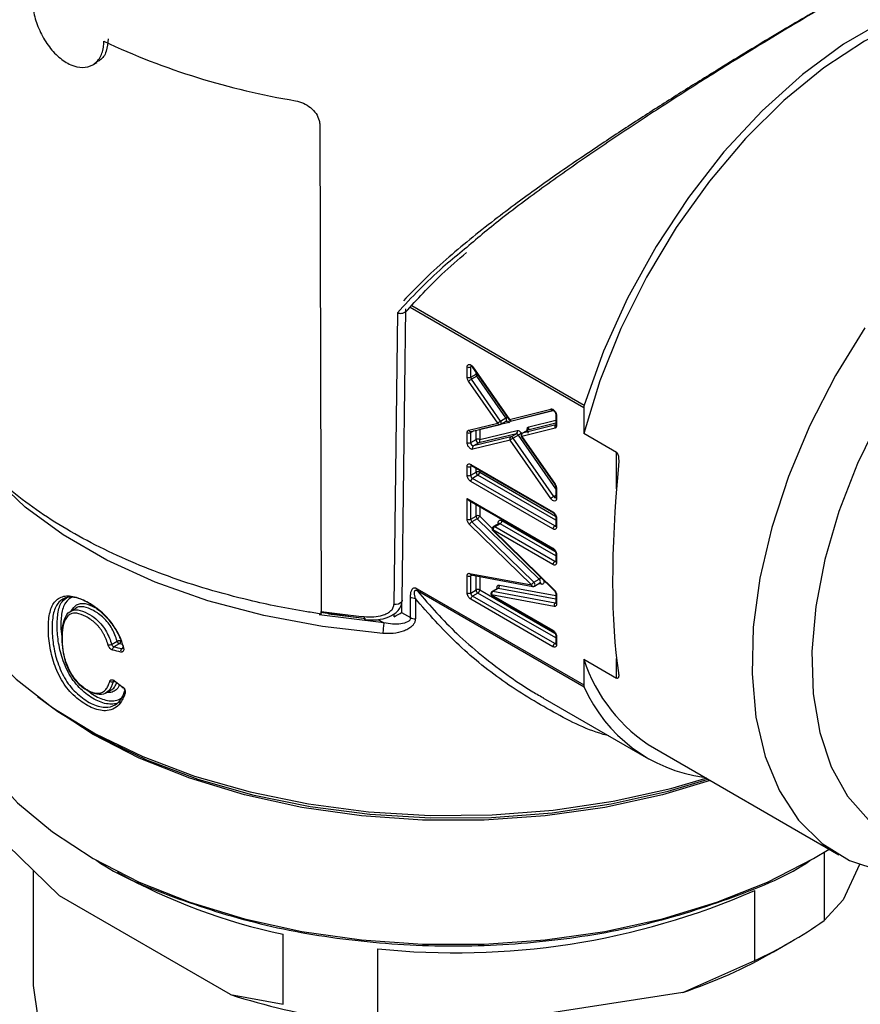
# Model space of a CAD drawing. Units: millimetres. Extents: x 10 to 416, y 10 to 287.
# Drawn here: x 336 to 369, y 61 to 100 of the extents above; entities that cross this region are included whole.
import ezdxf

# ---------------------------------------------------------------- set-up
doc = ezdxf.new("R2010")
doc.units = ezdxf.units.MM

msp = doc.modelspace()

# ---------------------------------------------------------------- linework, layer by layer
at = {"color": 7, "linetype": 'Continuous', "lineweight": 25}
for p, q in [((338.393, 98.511), (338.561, 98.608)), ((347.374, 96.126), (347.424, 76.887)), ((350.446, 88.702), (350.304, 77.156)), ((353.205, 86.154), (353.205, 86.556)), ((353.347, 86.154), (353.347, 86.556)), ((353.42, 86.541), (354.865, 84.466)), ((353.431, 86.557), (354.877, 84.482)), ((353.347, 86.154), (353.559, 86.277)), ((353.587, 86.195), (353.375, 86.072)), ((354.74, 84.54), (353.587, 86.195)), ((354.415, 84.336), (353.262, 85.99)), ((354.528, 84.418), (353.375, 86.072)), ((357.822, 84.944), (357.822, 83.925)), ((354.528, 84.418), (354.74, 84.54)), ((354.877, 84.482), (356.517, 84.893)), ((354.972, 84.426), (356.608, 84.836)), ((356.59, 84.835), (356.598, 84.835)), ((356.712, 84.672), (356.712, 84.275)), ((356.741, 84.631), (356.741, 84.234)), ((353.265, 84.057), (354.415, 84.336)), ((353.359, 84.001), (354.509, 84.279)), ((354.851, 84.359), (353.7, 84.081)), ((354.51, 84.28), (354.535, 84.29)), ((354.536, 84.29), (354.748, 84.412)), ((354.756, 84.416), (354.751, 84.415)), ((354.763, 84.429), (354.778, 84.417)), ((356.682, 84.135), (355.369, 83.807)), ((356.711, 84.266), (355.399, 83.938)), ((353.205, 83.563), (353.205, 83.959)), ((353.347, 83.563), (353.347, 83.959)), ((354.939, 83.79), (353.458, 83.432)), ((355.151, 83.913), (353.67, 83.554)), ((353.7, 84.081), (353.697, 84.083)), ((353.7, 84.081), (353.7, 83.685)), ((353.7, 83.685), (355.181, 84.044)), ((354.939, 83.79), (355.151, 83.913)), ((355.234, 83.863), (355.022, 83.741)), ((355.358, 83.791), (356.672, 81.901)), ((355.369, 83.807), (356.684, 81.918)), ((355.602, 84.057), (355.39, 83.934)), ((355.611, 84.06), (355.399, 83.938)), ((359.113, 83.179), (357.822, 83.925)), ((353.347, 83.563), (353.559, 83.685)), ((354.909, 83.659), (353.429, 83.301)), ((353.67, 83.554), (353.458, 83.432)), ((356.515, 81.351), (354.909, 83.659)), ((356.628, 81.433), (355.022, 83.741)), ((353.205, 82.273), (353.205, 82.624)), ((353.347, 82.705), (356.599, 80.828)), ((353.347, 82.273), (353.347, 82.624)), ((353.367, 82.66), (356.62, 80.782)), ((353.347, 82.273), (353.559, 82.396)), ((353.63, 82.273), (353.417, 82.151)), ((356.599, 80.15), (353.347, 82.028)), ((356.67, 80.273), (353.417, 82.151)), ((356.672, 81.901), (356.673, 81.901)), ((356.712, 81.795), (356.712, 81.392)), ((356.741, 81.754), (356.741, 81.352)), ((353.205, 81.352), (356.599, 79.393)), ((353.205, 80.537), (353.205, 81.352)), ((353.205, 81.352), (353.276, 81.277)), ((353.276, 81.277), (356.62, 79.347)), ((353.347, 80.537), (353.559, 80.659)), ((355.749, 77.936), (353.3, 80.328)), ((353.606, 80.555), (353.394, 80.432)), ((355.843, 78.04), (353.394, 80.432)), ((356.055, 78.163), (353.606, 80.555)), ((354.457, 80.362), (354.245, 80.24)), ((354.507, 80.357), (354.295, 80.235)), ((356.712, 80.624), (356.712, 80.273)), ((356.741, 80.583), (356.741, 80.232)), ((354.224, 80.113), (356.646, 77.747)), ((356.599, 78.741), (354.224, 80.113)), ((354.225, 80.082), (356.646, 77.716)), ((356.67, 78.864), (354.295, 80.235)), ((356.712, 79.188), (356.712, 78.864)), ((356.741, 79.148), (356.741, 78.823)), ((353.205, 77.615), (353.205, 78.294)), ((353.301, 78.393), (355.749, 77.936)), ((353.347, 77.615), (353.347, 78.294)), ((353.354, 78.336), (355.801, 77.878)), ((353.354, 78.336), (353.355, 78.335)), ((355.843, 78.04), (356.055, 78.163)), ((355.87, 77.89), (356.082, 78.012)), ((356.096, 78.016), (356.089, 78.018)), ((351.229, 77.785), (357.822, 73.979)), ((357.839, 73.891), (351.246, 77.697)), ((353.347, 77.615), (353.559, 77.738)), ((353.63, 77.615), (353.417, 77.493)), ((354.172, 77.545), (356.599, 76.144)), ((356.645, 77.083), (354.172, 77.545)), ((354.405, 77.795), (354.193, 77.672)), ((354.432, 77.799), (354.22, 77.676)), ((356.693, 77.214), (354.22, 77.676)), ((356.712, 77.578), (356.712, 77.223)), ((356.741, 77.538), (356.741, 77.182)), ((350.965, 76.642), (350.965, 77.442)), ((351.155, 77.392), (351.155, 76.592)), ((356.599, 75.492), (353.347, 77.37)), ((356.67, 75.615), (353.417, 77.493)), ((354.193, 77.499), (356.62, 76.098)), ((337.756, 77.035), (337.497, 76.885)), ((347.409, 76.859), (349.181, 76.609)), ((347.719, 76.796), (349.133, 76.62)), ((350.613, 76.845), (350.965, 76.642)), ((349.678, 76.569), (349.913, 76.433)), ((339.136, 75.581), (339.358, 75.709)), ((339.441, 75.609), (339.23, 75.488)), ((356.712, 75.94), (356.712, 75.615)), ((356.741, 75.899), (356.741, 75.574)), ((357.822, 74.998), (359.113, 74.252)), ((357.822, 74.998), (357.822, 73.979)), ((338.895, 73.652), (339.154, 73.802)), ((356.201, 73.469), (360.374, 71.061)), ((360.612, 71.472), (367.912, 67.258)), ((337.082, 65.631), (335.001, 67.649)), ((366.908, 67.11), (367.524, 67.482)), ((338.409, 67.111), (338.552, 67.029)), ((366.768, 67.029), (366.91, 67.111)), ((367.323, 67.357), (367.323, 64.654)), ((336.035, 66.647), (336.035, 62.25)), ((368.731, 66.87), (368.085, 65.479)), ((364.584, 63.073), (364.584, 65.849)), ((343.842, 61.729), (337.082, 65.631)), ((367.323, 64.654), (368.085, 65.479)), ((345.923, 61.344), (345.923, 64.12)), ((349.664, 63.542), (349.664, 60.765)), ((365.319, 63.416), (366.026, 63.824)), ((361.741, 61.817), (364.584, 63.073)), ((343.842, 61.729), (345.923, 61.344)), ((361.741, 61.817), (352.507, 60.389))]:
    msp.add_line(p, q, dxfattribs=at)
at = {"color": 8, "linetype": 'Continuous', "lineweight": 25}
for p, q in [((357.822, 84.944), (350.946, 88.913)), ((351.019, 88.989), (357.839, 85.052)), ((353.391, 86.582), (353.347, 86.556)), ((353.559, 86.277), (353.559, 86.341)), ((356.617, 84.833), (355.313, 84.506)), ((355.313, 84.506), (355.31, 84.511)), ((356.712, 84.336), (355.611, 84.06)), ((355.64, 84.191), (356.712, 84.459)), ((353.464, 84.026), (353.347, 83.959)), ((353.559, 83.685), (353.559, 84.049)), ((356.712, 81.74), (355.234, 83.863)), ((355.347, 83.945), (355.367, 83.916)), ((355.611, 84.06), (355.602, 84.057)), ((359.113, 81.733), (359.113, 83.179)), ((353.388, 82.648), (353.347, 82.624)), ((353.559, 82.396), (353.559, 82.549)), ((356.712, 80.494), (353.63, 82.273)), ((353.7, 82.468), (353.7, 82.396)), ((353.7, 82.396), (356.706, 80.66)), ((356.628, 81.433), (356.712, 81.481)), ((353.347, 80.537), (353.347, 81.236)), ((353.559, 80.659), (353.559, 81.114)), ((353.7, 81.032), (353.7, 80.659)), ((353.7, 80.659), (354.198, 80.173)), ((356.712, 79.085), (354.507, 80.357)), ((354.578, 80.48), (356.68, 79.266)), ((356.67, 80.273), (356.712, 80.297)), ((356.67, 78.864), (356.712, 78.888)), ((353.403, 78.327), (353.347, 78.294)), ((353.559, 77.738), (353.559, 78.297)), ((353.7, 78.271), (353.7, 77.738)), ((354.48, 77.93), (356.712, 77.513)), ((356.148, 77.959), (356.028, 77.981)), ((356.712, 75.836), (353.63, 77.615)), ((353.7, 77.738), (356.674, 76.021)), ((356.712, 77.373), (354.432, 77.799)), ((350.613, 77.212), (350.613, 76.845)), ((356.693, 77.214), (356.712, 77.225)), ((349.913, 76.433), (347.353, 76.752)), ((350.318, 76.675), (350.318, 76.791)), ((339.576, 75.577), (339.441, 75.609)), ((356.67, 75.615), (356.712, 75.639)), ((339.544, 75.414), (339.607, 75.45)), ((359.113, 74.252), (359.113, 75.029)), ((339.255, 74.134), (339.198, 74.101))]:
    msp.add_line(p, q, dxfattribs=at)
at = {"color": 7, "linetype": 'Continuous', "lineweight": 25, "flags": 128}
for points in [[(379.237, 99.112), (378.295, 100.103), (377.168, 100.843), (375.889, 101.304), (374.48, 101.479), (372.968, 101.363), (371.38, 100.96), (369.747, 100.276), (368.099, 99.325), (366.466, 98.123), (364.879, 96.694), (363.366, 95.063), (361.957, 93.262), (360.678, 91.323), (359.552, 89.283), (358.599, 87.18), (357.839, 85.052)], [(377.235, 100.268), (376.374, 100.671), (375.06, 100.991), (373.63, 101.026), (372.111, 100.776), (370.532, 100.246), (368.923, 99.445), (367.314, 98.388), (365.735, 97.096), (364.217, 95.592), (362.787, 93.906), (361.472, 92.068), (360.298, 90.114), (359.286, 88.079), (358.455, 86.003), (357.822, 83.925)], [(350.637, 77.33), (350.701, 82.586), (350.777, 88.851)], [(368.938, 88.103), (367.774, 86.214), (366.76, 84.244), (365.915, 82.228), (365.254, 80.202), (364.789, 78.201), (364.527, 76.262), (364.475, 74.42), (364.632, 72.706), (364.996, 71.152), (365.561, 69.786), (366.315, 68.631), (367.247, 67.709), (368.338, 67.036), (369.571, 66.623)], [(369.553, 84.604), (368.645, 82.738), (367.908, 80.838), (367.355, 78.94), (366.998, 77.082), (366.844, 75.299), (366.896, 73.627), (367.152, 72.098), (367.608, 70.741), (368.254, 69.584), (369.079, 68.648)], [(354.756, 84.416), (354.769, 84.418), (354.777, 84.417)], [(332.01, 80.724), (332.121, 79.49), (332.518, 78.096), (333.198, 76.739), (334.151, 75.439), (335.363, 74.212), (336.819, 73.077), (338.497, 72.049), (340.374, 71.143), (342.423, 70.371), (344.616, 69.745), (346.922, 69.273), (349.308, 68.961), (351.742, 68.815), (354.188, 68.836), (356.613, 69.024), (358.983, 69.376), (361.263, 69.887), (362.697, 70.306)], [(356.082, 78.012), (356.089, 78.018), (356.096, 78.027)], [(356.096, 78.016), (356.098, 78.016), (356.101, 78.015)], [(332.51, 75.335), (332.546, 74.633), (332.84, 73.238), (333.422, 71.874), (334.285, 70.561), (335.416, 69.317), (336.798, 68.161), (338.412, 67.11), (340.233, 66.178), (342.235, 65.38), (344.39, 64.728), (346.665, 64.229), (349.028, 63.893), (351.443, 63.724), (353.876, 63.724), (356.292, 63.893), (358.654, 64.229), (360.93, 64.728), (363.084, 65.38), (365.087, 66.178), (366.908, 67.11)], [(336.202, 73.524), (337.011, 72.928), (338.669, 71.912), (340.523, 71.017), (342.547, 70.255), (344.714, 69.636), (346.992, 69.17), (349.349, 68.862), (351.753, 68.718), (354.17, 68.738), (356.565, 68.924), (358.906, 69.272), (361.159, 69.777), (362.739, 70.244)], [(362.822, 70.196), (360.93, 69.634), (358.654, 69.136), (356.292, 68.799), (353.876, 68.63), (351.443, 68.63), (349.028, 68.799), (346.665, 69.136), (344.39, 69.634), (342.235, 70.286), (340.233, 71.084), (338.412, 72.016), (336.798, 73.067), (336.305, 73.446)], [(336.035, 62.25), (336.038, 62.089), (336.223, 60.812)]]:
    msp.add_lwpolyline(points, dxfattribs=at)
at = {"color": 8, "linetype": 'Continuous', "lineweight": 25, "flags": 128}
for points in [[(353.431, 86.557), (353.424, 86.55), (353.42, 86.545), (353.42, 86.541), (353.42, 86.541)], [(354.865, 84.466), (354.865, 84.466), (354.866, 84.47), (354.87, 84.475), (354.877, 84.482)], [(355.369, 83.807), (355.362, 83.8), (355.358, 83.794), (355.358, 83.791), (355.358, 83.791)], [(355.399, 83.938), (355.392, 83.936), (355.39, 83.934)], [(349.873, 76.016), (347.48, 76.288), (345.159, 76.721), (342.943, 77.31), (340.862, 78.044), (338.946, 78.916), (337.221, 79.911), (335.712, 81.017), (334.439, 82.219), (334.192, 82.494)], [(356.684, 81.918), (356.677, 81.91), (356.673, 81.905), (356.672, 81.902), (356.672, 81.901)], [(354.432, 77.799), (354.411, 77.798), (354.405, 77.795)], [(350.637, 77.33), (350.634, 77.303), (350.608, 77.252), (350.555, 77.208), (350.483, 77.175), (350.396, 77.157), (350.304, 77.156)], [(356.712, 77.214), (356.703, 77.213), (356.693, 77.214)]]:
    msp.add_lwpolyline(points, dxfattribs=at)
at = {"color": 7, "linetype": 'Continuous', "lineweight": 25}
for centre, radius, start, end in [((351.192, 125.912), 29.215, 244.9693, 260.5755), ((353.276, 86.693), 0.154, 242.6097, 297.3903), ((353.276, 86.291), 0.154, 242.6097, 297.3903), ((353.497, 86.161), 0.15, 182.3732, 215.9999), ((353.709, 86.283), 0.15, 182.3732, 215.9999), ((353.709, 85.495), 0.667, 119.9983, 132.0078), ((358.191, 84.939), 0.369, 162.1793, 179.2467), ((354.862, 83.84), 0.667, 119.9983, 132.0078), ((354.407, 84.33), 0.15, 2.3732, 35.9999), ((354.729, 84.445), 0.0375, 300.9275, 335.024), ((355.55, 84.143), 0.102, 306.3213, 28.2731), ((356.772, 84.184), 0.102, 126.3213, 208.2731), ((353.276, 84.095), 0.154, 242.6097, 297.3903), ((354.999, 83.707), 0.103, 126.3113, 208.0707), ((354.941, 83.699), 0.0915, 27.5939, 91.2817), ((355.09, 83.995), 0.103, 306.3113, 28.0707), ((355.153, 83.821), 0.0915, 27.5939, 91.2817), ((354.898, 84.445), 0.672, 299.9979, 311.9239), ((355.459, 83.855), 0.102, 126.3213, 208.2731), ((353.276, 83.699), 0.154, 242.6097, 297.3903), ((353.473, 83.557), 0.126, 177.4934, 263.3618), ((353.519, 83.349), 0.103, 126.3113, 208.0707), ((353.63, 83.549), 0.154, 62.6097, 117.3903), ((353.685, 83.68), 0.126, 177.4934, 263.3618), ((355.357, 83.159), 0.672, 119.9979, 131.9239), ((353.276, 82.76), 0.154, 242.6097, 297.3903), ((353.276, 82.41), 0.154, 242.6097, 297.3903), ((353.5, 82.28), 0.154, 182.6055, 237.3945), ((353.63, 82.259), 0.154, 62.6097, 117.3903), ((353.712, 82.402), 0.154, 182.6055, 237.3945), ((353.547, 82.402), 0.154, 302.6055, 357.3945), ((353.5, 82.021), 0.154, 122.6055, 177.3945), ((356.964, 80.851), 0.672, 119.9979, 131.9239), ((353.63, 80.523), 0.154, 62.6097, 117.3903), ((353.715, 80.667), 0.156, 182.9054, 226.0049), ((353.276, 80.673), 0.154, 242.6097, 297.3903), ((353.513, 80.231), 0.234, 120.6309, 155.5983), ((353.503, 80.545), 0.156, 182.9054, 226.0049), ((354.424, 80.487), 0.154, 302.6055, 357.3945), ((356.753, 80.143), 0.154, 122.6055, 177.3945), ((354.378, 80.106), 0.154, 122.6055, 177.3945), ((356.753, 78.734), 0.154, 122.6055, 177.3945), ((353.276, 78.43), 0.154, 242.6097, 297.3903), ((354.362, 77.899), 0.122, 304.9678, 14.8032), ((355.962, 77.839), 0.234, 120.6309, 155.5983), ((355.734, 77.928), 0.156, 2.9054, 46.0049), ((353.276, 77.752), 0.154, 242.6097, 297.3903), ((353.5, 77.622), 0.154, 182.6055, 237.3945), ((353.63, 77.601), 0.154, 62.6097, 117.3903), ((353.712, 77.745), 0.154, 182.6055, 237.3945), ((353.547, 77.745), 0.154, 302.6055, 357.3945), ((354.29, 77.576), 0.122, 124.9678, 194.8032), ((353.5, 77.363), 0.154, 122.6055, 177.3945), ((356.763, 77.114), 0.122, 124.9678, 194.8032), ((352.538, 112.091), 35.574, 261.7348, 264.5042), ((339.498, 75.742), 0.144, 193.0708, 246.4207), ((356.753, 75.485), 0.154, 122.6055, 177.3945), ((363.931, 76.967), 6.419, 197.8633, 238.8576), ((358.024, 73.974), 0.202, 178.6257, 204.1684), ((363.401, 76.344), 6.079, 203.7963, 262.0104), ((350.716, 87.041), 23.416, 240.9706, 258.1901), ((352.757, 92.932), 29.553, 263.9938, 293.5923), ((357.092, 79.215), 17.796, 294.9001, 305.0946), ((355.446, 80.704), 19.909, 288.4347, 299.7308), ((352.495, 88.988), 28.6, 252.3891, 270.0248)]:
    msp.add_arc(centre, radius, start, end, dxfattribs=at)
at = {"color": 8, "linetype": 'Continuous', "lineweight": 25}
for centre, radius, start, end in [((353.396, 86.562), 0.0497, 125.3137, 185.9985), ((353.621, 86.165), 0.128, 101.8521, 118.9421), ((354.374, 85.165), 0.724, 300.37, 305.142), ((354.649, 84.464), 0.119, 342.9851, 39.8733), ((356.603, 84.927), 0.0926, 201.4289, 262.0469), ((356.759, 84.675), 0.0478, 183.6336, 247.3033), ((354.497, 84.366), 0.0876, 200.2942, 278.1385), ((354.506, 84.331), 0.0512, 306.1126, 5.022), ((354.765, 84.326), 0.0923, 21.2425, 81.9703), ((354.957, 84.51), 0.0852, 199.0007, 279.7874), ((356.762, 84.28), 0.0503, 185.6948, 245.6253), ((353.345, 84.085), 0.0849, 198.831, 279.3938), ((353.396, 83.964), 0.0501, 130.2023, 186.1926), ((353.397, 82.701), 0.0503, 174.3796, 234.302), ((353.401, 82.628), 0.0542, 138.2812, 184.4427), ((356.708, 81.474), 0.0904, 207.2575, 272.2392), ((356.759, 81.798), 0.0479, 184.0072, 247.2659), ((356.762, 81.397), 0.0503, 185.6948, 245.6253), ((356.647, 80.822), 0.0479, 172.7363, 236.0217), ((354.265, 80.194), 0.0503, 54.3858, 114.2689), ((354.478, 80.32), 0.0475, 52.4456, 116.244), ((356.701, 80.318), 0.0542, 235.5637, 281.6859), ((356.759, 80.627), 0.0479, 183.9229, 247.2744), ((356.762, 80.278), 0.0503, 185.6948, 245.6253), ((354.248, 80.098), 0.0281, 148.4214, 214.6775), ((356.647, 79.386), 0.0479, 172.7363, 236.0217), ((356.759, 79.192), 0.0479, 183.9229, 247.2744), ((356.701, 78.908), 0.0542, 235.5637, 281.6859), ((356.762, 78.869), 0.0503, 185.6948, 245.6253), ((353.371, 78.404), 0.0708, 189.0249, 255.613), ((353.4, 78.298), 0.0536, 137.7015, 184.6937), ((355.819, 77.947), 0.0708, 189.0373, 255.4247), ((355.842, 77.93), 0.0491, 304.8206, 6.4068), ((355.923, 78.378), 0.253, 301.4409, 322.8844), ((355.975, 78.065), 0.126, 342.7425, 50.8431), ((356.075, 77.946), 0.0743, 10.3621, 69.4838), ((354.222, 77.54), 0.0503, 174.3796, 234.302), ((354.212, 77.638), 0.0394, 77.4136, 118.3928), ((356.67, 77.732), 0.0281, 148.4214, 214.6775), ((356.759, 77.582), 0.0479, 183.9229, 247.2744), ((356.762, 77.228), 0.0503, 185.6948, 245.6253), ((349.299, 76.645), 0.172, 167.5838, 211.1179), ((356.647, 76.138), 0.0479, 172.7363, 236.0217), ((356.701, 75.66), 0.0542, 235.5637, 281.6859), ((356.759, 75.943), 0.0479, 183.9229, 247.2744), ((356.762, 75.62), 0.0503, 185.6948, 245.6253)]:
    msp.add_arc(centre, radius, start, end, dxfattribs=at)
at = {"color": 7, "linetype": 'Continuous', "lineweight": 25}
for centre, major_axis, ratio, start_param, end_param in [((363.928, 88.754), (3.233, 17.273), 0.218403, 1.972929, 2.585818), ((350.259, 76.641), (0.5, 0.289), 0.00007, 4.828845, 5.497747)]:
    msp.add_ellipse(centre, major_axis=major_axis, ratio=ratio, start_param=start_param, end_param=end_param, dxfattribs=at)
for points, knots in [([(372.822, 103.709), (372.704, 103.662), (372.458, 103.565), (372.014, 103.364), (371.236, 102.99), (370.204, 102.45), (369.079, 101.824), (368.476, 101.481), (368.205, 101.325), (368.084, 101.256), (368.031, 101.225), (368.008, 101.211), (367.997, 101.205), (367.993, 101.203), (367.991, 101.202), (367.99, 101.201), (367.568, 100.957), (366.693, 100.444), (365.329, 99.627), (364.07, 98.859), (362.969, 98.175), (362.008, 97.568), (361.054, 96.956), (360.091, 96.328), (359.125, 95.687), (358.167, 95.039), (357.216, 94.379), (356.274, 93.709), (355.348, 93.024), (354.226, 92.175), (353.478, 91.537), (353.011, 91.137)], [0, 0, 0, 0, 0.037738, 0.078781, 0.119338, 0.225241, 0.283421, 0.30891, 0.320118, 0.325049, 0.327219, 0.328174, 0.328594, 0.328778, 0.32886, 0.328896, 0.328924, 0.392324, 0.455065, 0.514175, 0.556484, 0.595985, 0.636194, 0.67721, 0.718179, 0.759389, 0.800919, 0.842846, 0.885242, 0.928181, 1, 1, 1, 1]), ([(368.302, 101.381), (367.968, 101.193), (367.071, 100.689), (365.632, 99.842), (364.194, 98.976), (362.95, 98.215), (361.562, 97.351), (360.043, 96.382), (358.748, 95.533), (357.667, 94.805), (356.818, 94.221), (355.98, 93.63), (355.138, 93.018), (354.24, 92.341), (353.301, 91.599), (352.341, 90.788), (351.462, 89.985), (350.931, 89.43), (350.69, 89.179)], [0, 0, 0, 0, 0.067831, 0.182468, 0.241169, 0.301066, 0.37774, 0.45515, 0.534443, 0.578627, 0.625718, 0.670575, 0.715591, 0.766731, 0.825162, 0.883376, 0.947178, 1, 1, 1, 1]), ([(336.003, 101.074), (336.018, 100.881), (336.049, 100.497), (336.274, 99.86), (336.612, 99.27), (337.045, 98.789), (337.525, 98.478), (338, 98.372), (338.414, 98.479), (338.71, 98.785), (338.824, 99.145), (338.83, 99.382), (338.831, 99.441)], [0, 0, 0, 0, 0.107028, 0.214046, 0.321319, 0.428812, 0.53607, 0.643052, 0.750176, 0.857624, 0.96503, 1, 1, 1, 1]), ([(339.008, 99.543), (338.99, 99.371), (338.953, 99.026), (338.764, 98.716), (338.592, 98.648), (338.549, 98.631)], [0, 0, 0, 0, 0.4283413, 0.8566368, 1, 1, 1, 1]), ([(346.408, 97.091), (346.516, 97.064), (346.731, 97.009), (347.021, 96.824), (347.24, 96.585), (347.357, 96.339), (347.369, 96.187), (347.374, 96.126)], [0, 0, 0, 0, 0.2145299, 0.4290675, 0.6434708, 0.8579735, 1, 1, 1, 1]), ([(350.765, 88.725), (351.227, 89.232), (351.964, 90.041), (352.849, 90.801), (353.18, 91.085)], [0, 0, 0, 0, 0.6267892, 1, 1, 1, 1]), ([(350.446, 88.702), (350.448, 88.701), (350.464, 88.697), (350.497, 88.689), (350.552, 88.679), (350.623, 88.677), (350.689, 88.691), (350.735, 88.714), (350.747, 88.732), (350.75, 88.738)], [0, 0, 0, 0, 0.015236, 0.126061, 0.262751, 0.460838, 0.711999, 0.91438, 1, 1, 1, 1]), ([(353.205, 86.556), (353.206, 86.566), (353.207, 86.586), (353.214, 86.61), (353.233, 86.644), (353.28, 86.667), (353.346, 86.643), (353.398, 86.601), (353.42, 86.572), (353.431, 86.557)], [0, 0, 0, 0, 0.083638, 0.16652, 0.25151, 0.500158, 0.748806, 0.873653, 1, 1, 1, 1]), ([(353.374, 86.605), (353.377, 86.601), (353.382, 86.595), (353.4, 86.57), (353.414, 86.55), (353.42, 86.54)], [0, 0, 0, 0, 0.4696, 0.723829, 1, 1, 1, 1]), ([(353.262, 85.99), (353.254, 86.003), (353.237, 86.03), (353.219, 86.072), (353.207, 86.115), (353.206, 86.141), (353.205, 86.154)], [0, 0, 0, 0, 0.2492329, 0.4999582, 0.749241, 1, 1, 1, 1]), ([(347.436, 76.783), (347.242, 76.813), (346.273, 76.961), (344.19, 77.38), (341.33, 78.227), (338.432, 79.469), (335.94, 80.973), (334.064, 82.571), (332.715, 84.175), (332.186, 85.218), (331.922, 85.74)], [0, 0, 0, 0, 0.0260606, 0.1304591, 0.2863067, 0.4421544, 0.5980013, 0.7538482, 0.8769241, 1, 1, 1, 1]), ([(356.517, 84.893), (356.524, 84.894), (356.539, 84.897), (356.563, 84.892), (356.605, 84.876), (356.668, 84.826), (356.716, 84.745), (356.738, 84.678), (356.74, 84.647), (356.741, 84.631)], [0, 0, 0, 0, 0.0836226, 0.1665125, 0.2514861, 0.5001558, 0.7488256, 0.8736636, 1, 1, 1, 1]), ([(356.59, 84.835), (356.596, 84.836), (356.606, 84.838), (356.626, 84.83), (356.647, 84.816), (356.667, 84.794), (356.685, 84.767), (356.7, 84.736), (356.71, 84.703), (356.711, 84.682), (356.712, 84.672)], [0, 0, 0, 0, 0.11758, 0.237053, 0.358537, 0.482144, 0.607987, 0.736174, 0.866811, 1, 1, 1, 1]), ([(354.866, 84.467), (354.867, 84.465), (354.874, 84.452), (354.897, 84.435), (354.931, 84.423), (354.958, 84.421), (354.97, 84.426), (354.972, 84.427)], [0, 0, 0, 0, 0.060586, 0.356387, 0.668022, 0.963093, 1, 1, 1, 1]), ([(355.638, 83.929), (355.602, 83.981), (355.581, 84.042), (355.582, 84.146), (355.604, 84.182), (355.64, 84.191)], [0, 0, 0, 0, 0.5, 0.5, 1, 1, 1, 1]), ([(356.741, 84.234), (356.74, 84.222), (356.739, 84.197), (356.726, 84.167), (356.708, 84.145), (356.69, 84.139), (356.682, 84.135)], [0, 0, 0, 0, 0.249231, 0.499957, 0.749239, 1, 1, 1, 1]), ([(356.712, 84.275), (356.711, 84.271), (356.711, 84.263), (356.709, 84.259), (356.71, 84.26), (356.71, 84.26)], [0, 0, 0, 0, 0.438968, 0.900737, 1, 1, 1, 1]), ([(353.205, 83.959), (353.206, 83.967), (353.206, 83.984), (353.212, 84.006), (353.222, 84.028), (353.239, 84.048), (353.256, 84.054), (353.265, 84.057)], [0, 0, 0, 0, 0.166811, 0.332152, 0.500284, 0.7494029, 1, 1, 1, 1]), ([(355.181, 84.044), (355.205, 84.05), (355.234, 84.043), (355.294, 84.008), (355.323, 83.98), (355.347, 83.945)], [0, 0, 0, 0, 0.5, 0.5, 1, 1, 1, 1]), ([(355.353, 83.898), (355.348, 83.886), (355.34, 83.868), (355.34, 83.839), (355.344, 83.814), (355.354, 83.798), (355.359, 83.791)], [0, 0, 0, 0, 0.348628, 0.507151, 0.772591, 1, 1, 1, 1]), ([(355.391, 83.934), (355.39, 83.934), (355.381, 83.931), (355.368, 83.918), (355.358, 83.904), (355.353, 83.898)], [0, 0, 0, 0, 0.05023, 0.526972, 1, 1, 1, 1]), ([(353.429, 83.301), (353.421, 83.3), (353.407, 83.297), (353.382, 83.302), (353.34, 83.318), (353.278, 83.368), (353.23, 83.449), (353.208, 83.516), (353.206, 83.547), (353.205, 83.563)], [0, 0, 0, 0, 0.083618, 0.16651, 0.25148, 0.500155, 0.748831, 0.873666, 1, 1, 1, 1]), ([(353.67, 83.554), (353.689, 83.565), (353.703, 83.585), (353.714, 83.634), (353.711, 83.662), (353.7, 83.685)], [0, 0, 0, 0, 0.5, 0.5, 1, 1, 1, 1]), ([(359.113, 83.179), (359.148, 83.159), (359.168, 83.11), (359.191, 83.018), (359.196, 82.97), (359.204, 82.829), (359.199, 82.735), (359.191, 82.643)], [0, 0, 0, 0, 0.25, 0.25, 0.5, 0.5, 1, 1, 1, 1]), ([(353.205, 82.624), (353.206, 82.634), (353.207, 82.655), (353.215, 82.681), (353.228, 82.702), (353.252, 82.721), (353.291, 82.731), (353.328, 82.714), (353.347, 82.705)], [0, 0, 0, 0, 0.1272, 0.249746, 0.3727, 0.501075, 0.749743, 1, 1, 1, 1]), ([(353.354, 82.665), (353.355, 82.665), (353.355, 82.666), (353.363, 82.662), (353.367, 82.66)], [0, 0, 0, 0, 0.485585, 1, 1, 1, 1]), ([(353.347, 82.028), (353.337, 82.034), (353.319, 82.046), (353.292, 82.071), (353.268, 82.1), (353.239, 82.144), (353.211, 82.205), (353.207, 82.25), (353.205, 82.273)], [0, 0, 0, 0, 0.1272, 0.249746, 0.3727, 0.501075, 0.749743, 1, 1, 1, 1]), ([(356.673, 81.901), (356.679, 81.892), (356.69, 81.874), (356.702, 81.846), (356.71, 81.819), (356.711, 81.803), (356.712, 81.795)], [0, 0, 0, 0, 0.254754, 0.506296, 0.754689, 1, 1, 1, 1]), ([(356.684, 81.918), (356.692, 81.905), (356.709, 81.879), (356.727, 81.836), (356.739, 81.793), (356.74, 81.767), (356.741, 81.754)], [0, 0, 0, 0, 0.249233, 0.499958, 0.749241, 1, 1, 1, 1]), ([(356.741, 81.352), (356.74, 81.342), (356.74, 81.322), (356.732, 81.298), (356.713, 81.264), (356.666, 81.241), (356.6, 81.265), (356.548, 81.307), (356.526, 81.336), (356.515, 81.351)], [0, 0, 0, 0, 0.083639, 0.166521, 0.251512, 0.500158, 0.748805, 0.873653, 1, 1, 1, 1]), ([(356.712, 81.392), (356.711, 81.389), (356.711, 81.381), (356.709, 81.377), (356.71, 81.378), (356.71, 81.378)], [0, 0, 0, 0, 0.4389676, 0.9007368, 1, 1, 1, 1]), ([(353.606, 80.555), (353.625, 80.565), (353.646, 80.583), (353.681, 80.622), (353.694, 80.643), (353.7, 80.659)], [0, 0, 0, 0, 0.5, 0.5, 1, 1, 1, 1]), ([(356.599, 80.828), (356.609, 80.822), (356.627, 80.81), (356.654, 80.785), (356.678, 80.756), (356.707, 80.712), (356.735, 80.651), (356.739, 80.605), (356.741, 80.583)], [0, 0, 0, 0, 0.1272, 0.249746, 0.3727, 0.501075, 0.749743, 1, 1, 1, 1]), ([(356.62, 80.782), (356.62, 80.782), (356.624, 80.78), (356.635, 80.772), (356.65, 80.758), (356.667, 80.739), (356.678, 80.722), (356.684, 80.713)], [0, 0, 0, 0, 0.0035479, 0.2661054, 0.4723008, 0.6982756, 1, 1, 1, 1]), ([(356.684, 80.713), (356.69, 80.7), (356.699, 80.683), (356.707, 80.658), (356.711, 80.64), (356.712, 80.628), (356.712, 80.624), (356.712, 80.624)], [0, 0, 0, 0, 0.386219, 0.536191, 0.767894, 0.991506, 1, 1, 1, 1]), ([(353.3, 80.328), (353.291, 80.337), (353.273, 80.356), (353.25, 80.39), (353.228, 80.433), (353.209, 80.484), (353.206, 80.519), (353.205, 80.537)], [0, 0, 0, 0, 0.167364, 0.331759, 0.500477, 0.749478, 1, 1, 1, 1]), ([(354.245, 80.24), (354.244, 80.239), (354.236, 80.236), (354.222, 80.224), (354.213, 80.21), (354.208, 80.203)], [0, 0, 0, 0, 0.043069, 0.523406, 1, 1, 1, 1]), ([(356.712, 80.273), (356.711, 80.269), (356.711, 80.261), (356.709, 80.257), (356.71, 80.258), (356.71, 80.258)], [0, 0, 0, 0, 0.438968, 0.900737, 1, 1, 1, 1]), ([(354.208, 80.203), (354.203, 80.191), (354.195, 80.174), (354.194, 80.144), (354.2, 80.118), (354.211, 80.095), (354.223, 80.085), (354.226, 80.083)], [0, 0, 0, 0, 0.298097, 0.433643, 0.660609, 0.911129, 1, 1, 1, 1]), ([(356.741, 80.232), (356.74, 80.221), (356.739, 80.201), (356.731, 80.175), (356.718, 80.154), (356.694, 80.135), (356.655, 80.124), (356.618, 80.142), (356.599, 80.15)], [0, 0, 0, 0, 0.1272, 0.249746, 0.3727, 0.501075, 0.749743, 1, 1, 1, 1]), ([(356.599, 79.393), (356.609, 79.387), (356.627, 79.375), (356.654, 79.35), (356.678, 79.321), (356.707, 79.277), (356.735, 79.215), (356.739, 79.17), (356.741, 79.148)], [0, 0, 0, 0, 0.1272, 0.249746, 0.3727, 0.501075, 0.749743, 1, 1, 1, 1]), ([(356.62, 79.347), (356.62, 79.347), (356.624, 79.345), (356.635, 79.337), (356.65, 79.323), (356.667, 79.304), (356.678, 79.287), (356.684, 79.278)], [0, 0, 0, 0, 0.003548, 0.266105, 0.472301, 0.698276, 1, 1, 1, 1]), ([(356.684, 79.278), (356.69, 79.265), (356.699, 79.247), (356.707, 79.223), (356.711, 79.205), (356.712, 79.192), (356.712, 79.189), (356.712, 79.188)], [0, 0, 0, 0, 0.386219, 0.536191, 0.767894, 0.991506, 1, 1, 1, 1]), ([(356.741, 78.823), (356.74, 78.812), (356.739, 78.792), (356.731, 78.766), (356.718, 78.745), (356.694, 78.726), (356.655, 78.715), (356.618, 78.733), (356.599, 78.741)], [0, 0, 0, 0, 0.1272, 0.249746, 0.3727, 0.501075, 0.749743, 1, 1, 1, 1]), ([(356.712, 78.864), (356.711, 78.86), (356.711, 78.852), (356.709, 78.848), (356.71, 78.849), (356.71, 78.849)], [0, 0, 0, 0, 0.438968, 0.900737, 1, 1, 1, 1]), ([(353.205, 78.294), (353.206, 78.305), (353.207, 78.327), (353.216, 78.354), (353.233, 78.378), (353.261, 78.396), (353.288, 78.394), (353.301, 78.393)], [0, 0, 0, 0, 0.16738, 0.331747, 0.500482, 0.74948, 1, 1, 1, 1]), ([(356.096, 78.027), (356.1, 78.024), (356.106, 78.02), (356.104, 78.018), (356.104, 78.017)], [0, 0, 0, 0, 0.709012, 1, 1, 1, 1]), ([(350.965, 77.442), (350.965, 77.473), (350.966, 77.531), (350.975, 77.61), (350.989, 77.678), (351.012, 77.739), (351.045, 77.788), (351.094, 77.818), (351.157, 77.82), (351.204, 77.797), (351.229, 77.785)], [0, 0, 0, 0, 0.14208, 0.271963, 0.390768, 0.499954, 0.630431, 0.750322, 0.87132, 1, 1, 1, 1]), ([(351.155, 77.392), (351.146, 77.433), (351.132, 77.494), (351.122, 77.572), (351.119, 77.629), (351.123, 77.671), (351.131, 77.697), (351.139, 77.709), (351.15, 77.721), (351.166, 77.73), (351.187, 77.727), (351.195, 77.724), (351.2, 77.723), (351.207, 77.72), (351.223, 77.713), (351.237, 77.704), (351.246, 77.697)], [0, 0, 0, 0, 0.249342, 0.374194, 0.498762, 0.623413, 0.686115, 0.717232, 0.748504, 0.837516, 0.873965, 0.88983, 0.897752, 0.905681, 0.937264, 1, 1, 1, 1]), ([(351.246, 77.697), (351.492, 77.403), (351.981, 76.817), (352.827, 75.969), (353.798, 75.109), (354.789, 74.364), (355.61, 73.812), (356.05, 73.565), (356.206, 73.477)], [0, 0, 0, 0, 0.175031, 0.349465, 0.54542, 0.76618, 0.917038, 1, 1, 1, 1]), ([(353.347, 77.37), (353.337, 77.376), (353.319, 77.388), (353.292, 77.413), (353.268, 77.442), (353.239, 77.486), (353.211, 77.547), (353.207, 77.593), (353.205, 77.615)], [0, 0, 0, 0, 0.1272, 0.249746, 0.3727, 0.501075, 0.749743, 1, 1, 1, 1]), ([(354.156, 77.636), (354.151, 77.624), (354.143, 77.606), (354.142, 77.577), (354.147, 77.55), (354.164, 77.522), (354.181, 77.504), (354.193, 77.499), (354.193, 77.499)], [0, 0, 0, 0, 0.250712, 0.364712, 0.555601, 0.766299, 0.994263, 1, 1, 1, 1]), ([(354.193, 77.672), (354.192, 77.672), (354.184, 77.669), (354.17, 77.656), (354.161, 77.643), (354.156, 77.636)], [0, 0, 0, 0, 0.046912, 0.52532, 1, 1, 1, 1]), ([(355.801, 77.879), (355.802, 77.878), (355.814, 77.874), (355.84, 77.876), (355.86, 77.886), (355.869, 77.89)], [0, 0, 0, 0, 0.0496, 0.552993, 1, 1, 1, 1]), ([(356.646, 77.747), (356.655, 77.737), (356.673, 77.719), (356.696, 77.684), (356.718, 77.642), (356.737, 77.59), (356.74, 77.555), (356.741, 77.538)], [0, 0, 0, 0, 0.167364, 0.331759, 0.500477, 0.749478, 1, 1, 1, 1]), ([(356.646, 77.716), (356.648, 77.715), (356.654, 77.709), (356.667, 77.693), (356.678, 77.677), (356.684, 77.668)], [0, 0, 0, 0, 0.091047, 0.480285, 1, 1, 1, 1]), ([(356.684, 77.668), (356.69, 77.655), (356.699, 77.637), (356.707, 77.613), (356.711, 77.595), (356.712, 77.582), (356.712, 77.579), (356.712, 77.578)], [0, 0, 0, 0, 0.3862187, 0.5361911, 0.7678943, 0.9915062, 1, 1, 1, 1]), ([(339.673, 73.648), (339.66, 73.61), (339.635, 73.536), (339.588, 73.433), (339.537, 73.34), (339.439, 73.196), (339.263, 73.037), (338.985, 72.951), (338.693, 72.962), (338.404, 73.048), (338.113, 73.2), (337.827, 73.395), (337.556, 73.636), (337.307, 73.93), (337.096, 74.266), (336.88, 74.75), (336.696, 75.38), (336.632, 75.975), (336.635, 76.416), (336.667, 76.723), (336.732, 76.993), (336.839, 77.217), (336.991, 77.381), (337.184, 77.48), (337.412, 77.515), (337.666, 77.479), (337.942, 77.38), (338.232, 77.229), (338.525, 77.033), (338.826, 76.773), (339.115, 76.45), (339.326, 76.127), (339.458, 75.859), (339.543, 75.652), (339.587, 75.511), (339.609, 75.44)], [0, 0, 0, 0, 0.013127, 0.025814, 0.038109, 0.050064, 0.087724, 0.124844, 0.155654, 0.187282, 0.218539, 0.249754, 0.282152, 0.312232, 0.343518, 0.374751, 0.435024, 0.499302, 0.531346, 0.561586, 0.59364, 0.624074, 0.655069, 0.686675, 0.717961, 0.749273, 0.780005, 0.811999, 0.844221, 0.874629, 0.91076, 0.946083, 0.963431, 0.981328, 1, 1, 1, 1]), ([(339.605, 75.496), (339.529, 75.767), (339.322, 76.23), (338.827, 76.818), (338.297, 77.211), (337.748, 77.46), (337.286, 77.46), (336.954, 77.205), (336.797, 76.714), (336.769, 76.094), (336.841, 75.409), (337.046, 74.683), (337.399, 73.992), (337.906, 73.489), (338.465, 73.147), (338.982, 73.053), (339.43, 73.239), (339.602, 73.548), (339.668, 73.755)], [0.01279596, 0.01279596, 0.01279596, 0.01279596, 0.01373689, 0.01440899, 0.0152155, 0.01602201, 0.01682852, 0.01763504, 0.01844155, 0.01924806, 0.02005457, 0.02086109, 0.0216676, 0.02247411, 0.02328062, 0.02408713, 0.02475923, 0.02570016, 0.02570016, 0.02570016, 0.02570016]), ([(339.481, 73.321), (339.464, 73.308), (339.384, 73.245), (339.116, 73.19), (338.66, 73.277), (338.111, 73.617), (337.683, 74.043), (337.41, 74.484), (337.205, 74.956), (337.037, 75.55), (336.969, 76.214), (336.998, 76.809), (337.123, 77.282), (337.327, 77.408), (337.413, 77.461)], [0, 0, 0, 0, 0.0144082, 0.0688346, 0.1763377, 0.2824745, 0.3900574, 0.4449429, 0.4990692, 0.605616, 0.7106431, 0.8159378, 0.9225501, 1, 1, 1, 1]), ([(337.604, 77.468), (337.497, 77.404), (337.276, 77.271), (337.147, 76.787), (337.111, 76.281), (337.161, 75.922), (337.181, 75.778)], [0, 0, 0, 0, 0.26099, 0.538153, 0.815745, 1, 1, 1, 1]), ([(337.551, 76.904), (337.61, 76.998), (337.699, 77.142), (337.903, 77.207), (338.138, 77.206), (338.342, 77.111), (338.475, 77.048)], [0, 0, 0, 0, 0.321285, 0.493222, 0.668411, 1, 1, 1, 1]), ([(349.131, 76.681), (349.261, 76.674), (349.508, 76.661), (349.81, 76.717), (350.024, 76.797), (350.168, 76.889), (350.279, 77.007), (350.296, 77.108), (350.304, 77.156)], [0, 0, 0, 0, 0.260757, 0.499364, 0.631883, 0.749731, 0.88107, 1, 1, 1, 1]), ([(349.152, 76.556), (349.32, 76.549), (349.647, 76.535), (350.04, 76.632), (350.312, 76.775), (350.485, 76.924), (350.61, 77.114), (350.628, 77.259), (350.637, 77.331)], [0, 0, 0, 0, 0.2582471, 0.5028386, 0.6244145, 0.7483433, 0.8749492, 1, 1, 1, 1]), ([(358.814, 71.961), (358.782, 71.969), (358.027, 72.16), (356.596, 72.883), (354.594, 74.092), (352.731, 75.602), (351.681, 76.795), (351.155, 77.392)], [0, 0, 0, 0, 0.010776, 0.256545, 0.504688, 0.752168, 1, 1, 1, 1]), ([(356.741, 77.182), (356.74, 77.171), (356.739, 77.149), (356.73, 77.122), (356.713, 77.098), (356.685, 77.08), (356.658, 77.082), (356.645, 77.083)], [0, 0, 0, 0, 0.16738, 0.331747, 0.500482, 0.74948, 1, 1, 1, 1]), ([(356.712, 77.223), (356.711, 77.219), (356.711, 77.211), (356.709, 77.207), (356.71, 77.208), (356.71, 77.208)], [0, 0, 0, 0, 0.438968, 0.900737, 1, 1, 1, 1]), ([(339.004, 75.548), (338.992, 75.588), (338.968, 75.667), (338.925, 75.782), (338.878, 75.891), (338.825, 75.995), (338.768, 76.093), (338.705, 76.185), (338.638, 76.271), (338.567, 76.352), (338.46, 76.457), (338.309, 76.576), (338.059, 76.725), (337.772, 76.838), (337.522, 76.808), (337.37, 76.681), (337.197, 76.384), (337.159, 75.867), (337.208, 75.27), (337.307, 74.864), (337.439, 74.557), (337.571, 74.329), (337.727, 74.123), (337.899, 73.953), (338.083, 73.819), (338.273, 73.718), (338.462, 73.653), (338.639, 73.64), (338.793, 73.688), (338.912, 73.793), (339.005, 73.939), (339.044, 74.057), (339.064, 74.118)], [0, 0, 0, 0, 0.015946, 0.031098, 0.045564, 0.059465, 0.072938, 0.086133, 0.099212, 0.112337, 0.125672, 0.155175, 0.18823, 0.250592, 0.300522, 0.338129, 0.375737, 0.499847, 0.567966, 0.62481, 0.655961, 0.687403, 0.718545, 0.74991, 0.780082, 0.812336, 0.844861, 0.874766, 0.905083, 0.937286, 0.967218, 1, 1, 1, 1]), ([(339.198, 74.101), (339.157, 73.956), (339.052, 73.722), (338.732, 73.558), (338.348, 73.658), (337.955, 73.898), (337.587, 74.315), (337.329, 74.835), (337.211, 75.348), (337.176, 75.81), (337.184, 76.243), (337.269, 76.629), (337.459, 76.911), (337.792, 76.983), (338.161, 76.836), (338.494, 76.629), (338.759, 76.358), (338.99, 76.006), (339.09, 75.746), (339.136, 75.581)], [0.009746599, 0.009746599, 0.009746599, 0.009746599, 0.010351915, 0.010784284, 0.011303126, 0.011821969, 0.012340811, 0.012859653, 0.013378496, 0.013897338, 0.01441618, 0.014935022, 0.015453865, 0.015972707, 0.016491549, 0.016923918, 0.017269813, 0.017529234, 0.018048076, 0.018048076, 0.018048076, 0.018048076]), ([(339.358, 75.709), (339.299, 75.878), (339.211, 76.131), (339.003, 76.44), (338.761, 76.707), (338.422, 76.935), (338.094, 77.075), (337.873, 77.07), (337.761, 77.059), (337.728, 77.019), (337.728, 77.018)], [0, 0, 0, 0, 0.201487, 0.300345, 0.398677, 0.599114, 0.800954, 0.900413, 0.999745, 1, 1, 1, 1]), ([(347.436, 76.783), (347.432, 76.799), (347.426, 76.825), (347.425, 76.87), (347.424, 76.887)], [0, 0, 0, 0, 0.596453, 1, 1, 1, 1]), ([(351.155, 76.592), (351.154, 76.574), (351.152, 76.537), (351.139, 76.484), (351.118, 76.432), (351.089, 76.382), (351.051, 76.333), (350.981, 76.262), (350.859, 76.176), (350.62, 76.073), (350.352, 76.02), (350.08, 76.005), (349.942, 76.012), (349.873, 76.016)], [0, 0, 0, 0, 0.040414, 0.080583, 0.121148, 0.162733, 0.205916, 0.251216, 0.37038, 0.501295, 0.750332, 0.873389, 1, 1, 1, 1]), ([(349.913, 76.433), (349.903, 76.387), (349.892, 76.318), (349.877, 76.162), (349.873, 76.081), (349.873, 76.016)], [0, 0, 0, 0, 0.5, 0.5, 1, 1, 1, 1]), ([(350.965, 76.642), (350.966, 76.57), (350.917, 76.512), (350.771, 76.428), (350.676, 76.404), (350.372, 76.366), (350.14, 76.387), (349.913, 76.433)], [0, 0, 0, 0, 0.25, 0.25, 0.5, 0.5, 1, 1, 1, 1]), ([(350.965, 76.642), (350.989, 76.628), (351.049, 76.604), (351.12, 76.594), (351.155, 76.592)], [0.0000048, 0.0000048, 0.0000048, 0.0000048, 0.4999938, 0.9999952, 0.9999952, 0.9999952, 0.9999952]), ([(356.599, 76.144), (356.609, 76.138), (356.627, 76.126), (356.654, 76.101), (356.678, 76.072), (356.707, 76.028), (356.735, 75.967), (356.739, 75.921), (356.741, 75.899)], [0, 0, 0, 0, 0.1272, 0.249746, 0.3727, 0.501075, 0.749743, 1, 1, 1, 1]), ([(356.62, 76.098), (356.62, 76.098), (356.624, 76.096), (356.635, 76.088), (356.65, 76.074), (356.667, 76.055), (356.678, 76.038), (356.684, 76.029)], [0, 0, 0, 0, 0.003548, 0.266105, 0.472301, 0.698276, 1, 1, 1, 1]), ([(356.684, 76.029), (356.69, 76.016), (356.699, 75.999), (356.707, 75.974), (356.711, 75.956), (356.712, 75.944), (356.712, 75.94), (356.712, 75.94)], [0, 0, 0, 0, 0.386219, 0.536191, 0.767894, 0.991506, 1, 1, 1, 1]), ([(339.358, 75.709), (339.363, 75.712), (339.374, 75.718), (339.396, 75.727), (339.423, 75.736), (339.458, 75.742), (339.478, 75.742), (339.49, 75.742)], [0, 0, 0, 0, 0.132018, 0.291774, 0.500924, 0.70223, 1, 1, 1, 1]), ([(339.49, 75.742), (339.491, 75.734), (339.493, 75.718), (339.49, 75.691), (339.482, 75.662), (339.467, 75.63), (339.45, 75.617), (339.441, 75.609)], [0, 0, 0, 0, 0.167059, 0.334232, 0.50092, 0.744328, 1, 1, 1, 1]), ([(356.741, 75.574), (356.74, 75.564), (356.739, 75.543), (356.731, 75.517), (356.718, 75.496), (356.694, 75.477), (356.655, 75.467), (356.618, 75.484), (356.599, 75.492)], [0, 0, 0, 0, 0.1272, 0.249746, 0.3727, 0.501075, 0.749743, 1, 1, 1, 1]), ([(356.712, 75.615), (356.711, 75.611), (356.711, 75.603), (356.709, 75.599), (356.71, 75.6), (356.71, 75.6)], [0, 0, 0, 0, 0.438968, 0.900737, 1, 1, 1, 1]), ([(339.181, 75.355), (339.169, 75.359), (339.145, 75.367), (339.108, 75.391), (339.068, 75.429), (339.028, 75.482), (339.012, 75.526), (339.004, 75.548)], [0, 0, 0, 0, 0.168681, 0.332179, 0.500681, 0.750642, 1, 1, 1, 1]), ([(339.181, 75.355), (339.177, 75.376), (339.179, 75.405), (339.198, 75.457), (339.215, 75.478), (339.23, 75.488)], [0, 0, 0, 0, 0.5, 0.5, 1, 1, 1, 1]), ([(339.544, 75.414), (339.529, 75.404), (339.513, 75.383), (339.494, 75.331), (339.493, 75.302), (339.497, 75.281)], [0, 0, 0, 0, 0.5, 0.5, 1, 1, 1, 1]), ([(339.609, 75.44), (339.612, 75.427), (339.617, 75.403), (339.618, 75.357), (339.602, 75.308), (339.565, 75.282), (339.528, 75.276), (339.507, 75.279), (339.497, 75.281)], [0, 0, 0, 0, 0.125366, 0.250843, 0.499919, 0.749035, 0.874426, 1, 1, 1, 1]), ([(339.605, 75.496), (339.587, 75.486), (339.561, 75.457), (339.59, 75.441), (339.609, 75.44)], [0.0000843, 0.0000843, 0.0000843, 0.0000843, 0.5000059, 0.9999155, 0.9999155, 0.9999155, 0.9999155]), ([(359.191, 74.453), (359.199, 74.398), (359.204, 74.347), (359.196, 74.282), (359.191, 74.263), (359.174, 74.245), (359.166, 74.24), (359.145, 74.238), (359.131, 74.242), (359.113, 74.252)], [0, 0, 0, 0, 0.5, 0.5, 0.75, 0.75, 0.875, 0.875, 1, 1, 1, 1]), ([(339.005, 73.741), (339.045, 73.752), (339.141, 73.778), (339.273, 73.89), (339.326, 74.024), (339.356, 74.099)], [0, 0, 0, 0, 0.243708, 0.579668, 1, 1, 1, 1]), ([(339.064, 74.118), (339.067, 74.127), (339.073, 74.144), (339.089, 74.164), (339.109, 74.177), (339.142, 74.185), (339.19, 74.181), (339.23, 74.155), (339.25, 74.141)], [0, 0, 0, 0, 0.1275405, 0.2501361, 0.3729116, 0.5009702, 0.7503405, 1, 1, 1, 1]), ([(339.297, 74.117), (339.281, 74.106), (339.265, 74.1), (339.246, 74.11), (339.245, 74.125), (339.25, 74.141)], [0, 0, 0, 0, 0.5, 0.5, 1, 1, 1, 1]), ([(338.163, 73.799), (338.175, 73.785), (338.343, 73.607), (338.633, 73.47), (338.98, 73.351), (339.23, 73.342), (339.449, 73.396), (339.559, 73.49), (339.612, 73.535)], [0, 0, 0, 0, 0.026385, 0.355996, 0.523459, 0.686059, 0.850912, 1, 1, 1, 1]), ([(339.429, 73.958), (339.414, 73.922), (339.371, 73.821), (339.242, 73.73), (339.094, 73.669), (338.988, 73.678), (338.947, 73.682)], [0, 0, 0, 0, 0.180989, 0.503788, 0.810166, 1, 1, 1, 1]), ([(339.608, 73.879), (339.593, 73.868), (339.56, 73.857), (339.558, 73.887), (339.563, 73.903)], [0.0000724, 0.0000724, 0.0000724, 0.0000724, 0.5000074, 0.9999146, 0.9999146, 0.9999146, 0.9999146]), ([(339.563, 73.903), (339.573, 73.895), (339.592, 73.879), (339.619, 73.85), (339.642, 73.817), (339.665, 73.77), (339.685, 73.708), (339.677, 73.668), (339.673, 73.648)], [0, 0, 0, 0, 0.128196, 0.250974, 0.373526, 0.501069, 0.750637, 1, 1, 1, 1]), ([(339.668, 73.755), (339.651, 73.746), (339.625, 73.707), (339.655, 73.662), (339.673, 73.648)], [0.0000854, 0.0000854, 0.0000854, 0.0000854, 0.5001316, 0.9999104, 0.9999104, 0.9999104, 0.9999104]), ([(338.551, 67.03), (338.552, 67.029), (339.379, 66.447), (341.549, 65.557), (344.964, 64.457), (348.746, 63.805), (352.66, 63.58), (356.574, 63.805), (360.355, 64.457), (363.77, 65.557), (365.94, 66.447), (366.768, 67.029), (366.769, 67.03)], [0, 0, 0, 0, 0.000104, 0.125078, 0.250052, 0.375026, 0.5, 0.624974, 0.749948, 0.874922, 0.999896, 1, 1, 1, 1])]:
    msp.add_open_spline(points, degree=3, knots=knots, dxfattribs=at)
at = {"color": 8, "linetype": 'Continuous', "lineweight": 25}
for points, knots in [([(353.011, 91.137), (352.752, 90.927), (351.793, 90.148), (351.015, 89.312), (350.446, 88.702)], [0, 0, 0, 0, 0.27028, 1, 1, 1, 1]), ([(354.851, 84.359), (354.859, 84.363), (354.877, 84.369), (354.895, 84.391), (354.906, 84.413), (354.907, 84.429), (354.907, 84.433)], [0, 0, 0, 0, 0.296842, 0.597273, 0.892508, 1, 1, 1, 1]), ([(354.445, 80.343), (354.443, 80.351), (354.433, 80.38), (354.436, 80.426), (354.451, 80.472), (354.484, 80.497), (354.528, 80.504), (354.561, 80.488), (354.578, 80.48)], [0, 0, 0, 0, 0.068582, 0.256594, 0.440208, 0.628208, 0.812953, 1, 1, 1, 1]), ([(354.39, 77.787), (354.389, 77.792), (354.381, 77.819), (354.384, 77.862), (354.402, 77.906), (354.434, 77.933), (354.465, 77.931), (354.48, 77.93)], [0, 0, 0, 0, 0.061634, 0.293401, 0.530703, 0.763899, 1, 1, 1, 1]), ([(356.235, 78.118), (356.236, 78.116), (356.244, 78.095), (356.245, 78.057), (356.24, 78.009), (356.219, 77.976), (356.189, 77.956), (356.162, 77.958), (356.148, 77.959)], [0, 0, 0, 0, 0.020413, 0.218139, 0.411281, 0.609, 0.803315, 1, 1, 1, 1])]:
    msp.add_open_spline(points, degree=3, knots=knots, dxfattribs=at)
at = {"color": 7, "linetype": 'Continuous', "lineweight": 25}
for points in [[(351.246, 77.697), (351.235, 77.721), (351.229, 77.751), (351.229, 77.785)], [(351.155, 77.392), (351.085, 77.395), (351.013, 77.414), (350.965, 77.442)], [(339.136, 75.581), (339.106, 75.56), (339.034, 75.543), (339.004, 75.548)], [(339.23, 75.488), (339.186, 75.5), (339.155, 75.531), (339.136, 75.581)], [(339.497, 75.281), (339.391, 75.305), (339.286, 75.33), (339.181, 75.355)], [(339.23, 75.488), (339.334, 75.463), (339.439, 75.438), (339.544, 75.414)], [(339.544, 75.414), (339.567, 75.41), (339.608, 75.425), (339.613, 75.472), (339.605, 75.496)], [(339.198, 74.101), (339.168, 74.08), (339.095, 74.089), (339.064, 74.118)], [(339.198, 74.101), (339.203, 74.12), (339.231, 74.144), (339.276, 74.131), (339.297, 74.117)], [(339.25, 74.141), (339.353, 74.061), (339.457, 73.982), (339.563, 73.903)], [(339.668, 73.755), (339.675, 73.773), (339.668, 73.822), (339.63, 73.866), (339.608, 73.879)]]:
    msp.add_open_spline(points, degree=3, dxfattribs=at)

doc.saveas('drawing.dxf')
